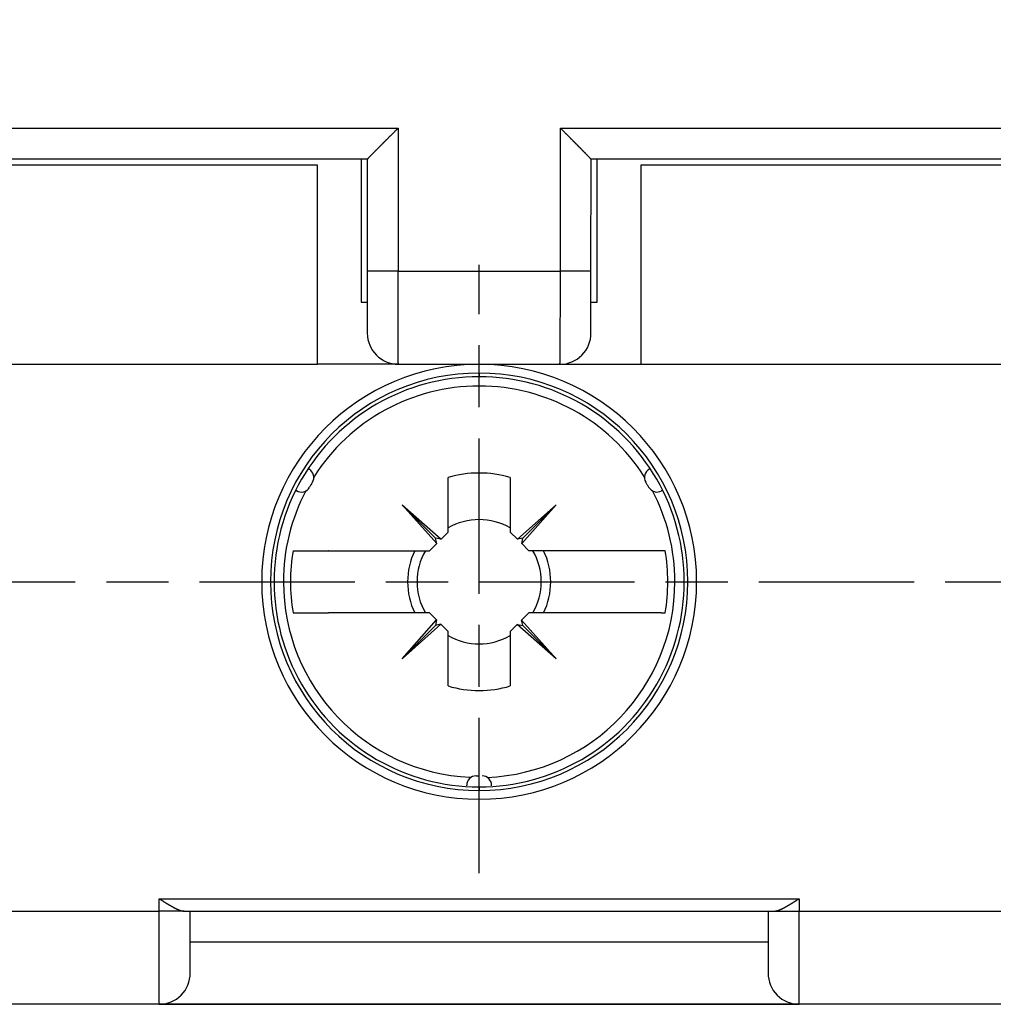
# Model space of a CAD drawing. Extents: x 42 to 1162, y 107 to 414.
# Drawn here: x 536 to 551, y 203 to 219 of the extents above; entities that cross this region are included whole.
import ezdxf

# ---------------------------------------------------------------- set-up
doc = ezdxf.new("R2010")
doc.units = 0
doc.header["$MEASUREMENT"] = 0
doc.header["$PDMODE"] = 2
doc.header["$PDSIZE"] = -0.01
doc.linetypes.add('MITTE', pattern=[4.5, 2.5, -0.5, 1, -0.5])
doc.layers.add('1', color=7, linetype='Continuous')
doc.layers.add('204', color=7, linetype='Continuous')
doc.styles.get("Standard").update_dxf_attribs({"font": 'monotxt.shx'})
doc.dimstyles.new('DSTYLE1', dxfattribs={"dimtxt": 2.5, "dimasz": 3, "dimexe": 1, "dimexo": 1, "dimgap": 1, "dimtad": 1, "dimdec": 3, "dimrnd": 0.01, "dimzin": 11, "dimdsep": 46, "dimtxsty": 'STANDARD', "dimcen": 0.09, "dimadec": 0, "dimazin": 0, "dimtp": 0.1, "dimtm": 0.1, "dimtfac": 1, "dimtdec": 3, "dimtofl": 0, "dimtmove": 2, "dimatfit": 3, "dimfxl": 1, "dimtolj": 1, "dimtzin": 0, "dimarcsym": 0})

# ---------------------------------------------------------------- blocks, each defined once
blk = doc.blocks.new('*D77')
at = {"layer": '1', "color": 0, "linetype": 'Continuous', "lineweight": -2}
for p, q in [((555.413, 358.197), (497.737, 358.197)), ((498.737, 355.197), (498.737, 205.997)), ((550.888, 202.997), (497.737, 202.997))]:
    blk.add_line(p, q, dxfattribs=at)
at = {"layer": '1', "color": 0, "linetype": 'Continuous'}
for points in [[(498.237, 355.197), (499.237, 355.197), (498.737, 358.197)], [(498.237, 205.997), (499.237, 205.997), (498.737, 202.997)]]:
    blk.add_solid(points, dxfattribs=at)
at = {"layer": 'Defpoints', "color": 0, "linetype": 'Continuous'}
for p in [(556.413, 358.197), (498.737, 202.997), (551.888, 202.997)]:
    blk.add_point(p, dxfattribs=at)
at = {"layer": '1', "color": 0, "linetype": 'Continuous', "insert": (496.487, 280.597), "char_height": 2.5, "attachment_point": 5, "rotation": 90}
blk.add_mtext('\\A1;155.2', dxfattribs=at)

msp = doc.modelspace()

# ---------------------------------------------------------------- linework, layer by layer
at = {"layer": '1', "color": 1, "linetype": 'MITTE'}
for p, q in [((543.03766, 205.10492), (543.03766, 214.89693)), ((520.53766, 209.79693), (565.03766, 209.79693))]:
    msp.add_line(p, q, dxfattribs=at)
at = {"layer": '204', "color": 3, "linetype": 'Continuous'}
for p, q in [((531.78633, 217.09693), (541.73295, 217.09693)), ((541.73295, 217.09693), (541.73295, 214.79693)), ((544.34519, 217.09693), (554.29181, 217.09693)), ((544.34519, 214.79693), (544.34519, 217.09693)), ((541.23755, 216.59693), (532.33513, 216.59693)), ((540.43766, 216.49987), (533.13766, 216.49987)), ((540.43766, 213.29693), (540.43766, 216.49987)), ((541.13766, 216.59693), (541.13766, 214.29693)), ((541.23747, 216.59693), (541.23766, 214.79693)), ((541.23762, 216.59693), (541.23762, 216.59693)), ((544.83766, 214.79692), (544.83792, 216.59694)), ((553.74047, 216.59693), (544.83781, 216.59693)), ((544.93766, 214.29693), (544.93766, 216.59693)), ((552.93766, 216.49987), (545.63766, 216.49987)), ((545.63766, 216.49987), (545.63766, 213.29693)), ((541.73295, 214.79693), (541.23766, 214.79693)), ((541.23766, 214.79692), (541.23766, 213.79693)), ((541.73295, 214.79693), (542.73766, 214.79693)), ((542.73766, 214.79693), (544.34519, 214.79693)), ((544.83766, 214.79693), (544.34519, 214.79693)), ((541.13766, 214.29693), (541.23766, 214.29693)), ((544.83766, 214.29693), (544.93766, 214.29693)), ((533.13766, 213.29693), (540.43766, 213.29693)), ((541.73766, 213.29693), (540.43766, 213.29693)), ((541.73765, 213.29693), (544.33766, 213.29693)), ((543.03766, 213.15551), (543.03766, 213.29693)), ((544.33766, 213.29693), (545.63766, 213.29693)), ((545.63766, 213.29693), (552.93766, 213.29693)), ((543.03766, 213.15551), (543.03766, 213.09693)), ((540.28503, 211.61711), (540.30175, 211.60745)), ((545.79029, 211.61711), (545.77356, 211.60745)), ((542.53766, 210.59693), (542.53766, 211.47398)), ((543.53766, 211.47398), (543.53766, 210.59693)), ((540.08503, 211.2707), (540.10175, 211.26104)), ((545.99029, 211.2707), (545.97356, 211.26104)), ((542.33493, 210.49968), (541.79745, 211.03714)), ((541.79745, 211.03714), (542.42395, 210.48322)), ((542.35438, 210.41366), (541.79745, 211.03714)), ((543.65438, 210.48021), (544.27786, 211.03714)), ((544.27786, 211.03714), (543.72395, 210.41064)), ((544.27786, 211.03714), (543.74041, 210.49965)), ((542.42395, 210.48322), (542.53766, 210.59693)), ((543.53766, 210.59693), (543.65438, 210.48021)), ((542.42395, 210.48322), (542.33493, 210.49968)), ((542.35438, 210.41366), (542.33493, 210.49968)), ((543.74041, 210.49965), (543.65438, 210.48021)), ((543.72395, 210.41064), (543.74041, 210.49965)), ((540.04284, 210.29693), (540.10882, 210.29693)), ((540.10882, 210.29693), (540.61561, 210.29693)), ((540.10882, 210.29693), (540.10882, 210.29693)), ((540.61561, 210.29693), (542.23766, 210.29693)), ((540.61563, 210.29693), (540.61561, 210.29693)), ((542.23766, 210.29693), (542.35438, 210.41366)), ((543.72395, 210.41064), (543.83766, 210.29693)), ((545.4597, 210.29693), (543.83766, 210.29693)), ((545.4597, 210.29693), (545.45968, 210.29693)), ((545.96649, 210.29693), (545.4597, 210.29693)), ((546.03247, 210.29693), (545.96649, 210.29693)), ((545.9665, 210.29693), (545.96649, 210.29693)), ((540.04284, 209.29693), (540.10882, 209.29693)), ((540.10882, 209.29693), (540.10882, 209.29693)), ((540.10882, 209.29693), (540.61561, 209.29693)), ((540.61563, 209.29693), (540.61561, 209.29693)), ((542.23766, 209.29693), (540.61561, 209.29693)), ((541.79745, 208.55673), (542.35137, 209.18322)), ((542.35137, 209.18322), (542.23766, 209.29693)), ((542.35137, 209.18322), (542.33491, 209.09421)), ((543.83766, 209.29693), (543.72093, 209.18021)), ((543.72093, 209.18021), (544.27786, 208.55673)), ((543.74038, 209.09418), (543.72093, 209.18021)), ((545.4597, 209.29693), (543.83766, 209.29693)), ((545.4597, 209.29693), (545.45968, 209.29693)), ((545.96649, 209.29693), (545.4597, 209.29693)), ((545.96649, 209.29693), (546.03247, 209.29693)), ((545.9665, 209.29693), (545.96649, 209.29693)), ((542.42093, 209.11366), (541.79745, 208.55673)), ((542.33491, 209.09421), (541.79745, 208.55673)), ((542.33489, 209.09422), (542.33489, 209.09422)), ((542.42093, 209.11366), (542.33491, 209.09421)), ((542.53766, 208.99693), (542.42093, 209.11366)), ((543.65137, 209.11064), (543.53766, 208.99693)), ((544.27786, 208.55673), (543.65137, 209.11064)), ((543.65137, 209.11064), (543.74038, 209.09418)), ((544.27786, 208.55673), (543.74038, 209.09418)), ((542.53766, 208.11988), (542.53766, 208.99693)), ((543.53766, 208.99693), (543.53766, 208.11988)), ((543.03766, 206.49693), (543.03766, 206.43835)), ((543.03766, 206.29693), (543.03766, 206.43835)), ((537.88766, 204.49693), (537.88766, 204.69693)), ((537.88766, 204.69693), (548.18766, 204.69693)), ((548.18766, 204.69693), (548.18766, 204.49693)), ((534.18766, 204.49693), (537.88766, 204.49693)), ((538.28751, 204.49693), (537.88766, 204.49693)), ((537.88766, 202.99693), (537.88766, 204.49693)), ((538.28754, 204.49693), (547.78778, 204.49693)), ((538.38766, 203.49693), (538.38766, 204.49693)), ((547.68766, 204.49693), (547.68766, 203.49693)), ((547.7878, 204.49693), (548.18766, 204.49693)), ((548.18766, 202.99693), (548.18766, 204.49693)), ((548.18766, 204.49693), (551.88766, 204.49693)), ((547.68766, 203.99693), (538.38766, 203.99693)), ((537.88766, 202.99693), (534.18766, 202.99693)), ((537.88766, 202.99693), (548.18766, 202.99693)), ((551.88766, 202.99693), (548.18766, 202.99693))]:
    msp.add_line(p, q, dxfattribs=at)
for points in [[(541.23758, 216.59692), (541.23759, 216.59701, -0.51997756), (541.23777, 216.59727, -0.03466089), (541.23813, 216.59772, -0.01078672), (541.23865, 216.59833, -0.00545535), (541.23934, 216.59913, -0.00325054), (541.24021, 216.6001, -0.002214), (541.24126, 216.60125, -0.00160046), (541.24248, 216.60258, -0.00124739), (541.24388, 216.60409, -0.00099601), (541.24546, 216.60577, -0.00083374), (541.24722, 216.60765, -0.00070573), (541.24915, 216.60969, -0.00061888), (541.25127, 216.61193, -0.00054472), (541.25357, 216.61434, -0.00049301), (541.25606, 216.61694, -0.00044569), (541.25873, 216.61972, -0.0004121), (541.26159, 216.62269, -0.00036822), (541.26463, 216.62583, -0.00032307), (541.26785, 216.62916, -0.00028477), (541.27125, 216.63266, -0.00025355), (541.27483, 216.63633, -0.00022669), (541.27857, 216.64018, -0.00020444), (541.28249, 216.6442, -0.00018496), (541.28658, 216.64838, -0.00016849), (541.29083, 216.65272, -0.0001539), (541.29525, 216.65723, -0.00014139), (541.29982, 216.6619, -0.00013019), (541.30455, 216.66671, -0.00012047), (541.30944, 216.67169, -0.00011169), (541.31448, 216.67681, -0.00010398), (541.31967, 216.68209, -0.00009697), (541.325, 216.6875, -0.00009077), (541.33049, 216.69306, -0.00008545), (541.33611, 216.69876, -0.00008112), (541.34187, 216.7046, -0.00007708), (541.34777, 216.71057, -0.00007355), (541.3538, 216.71668, -0.00007022), (541.35997, 216.72291, -0.0000673), (541.36626, 216.72928, -0.00006454), (541.37268, 216.73576, -0.00006211), (541.37922, 216.74237, -0.0000598), (541.38589, 216.7491, -0.00005777), (541.39267, 216.75594, -0.00005583), (541.39957, 216.7629, -0.00005413), (541.40659, 216.76997, -0.00005248), (541.41371, 216.77715, -0.00005105), (541.42094, 216.78443, -0.00004967), (541.42828, 216.79182, -0.00004847), (541.43572, 216.79931, -0.00004731), (541.44327, 216.80691, -0.00004627), (541.45093, 216.81461, -0.00004512), (541.45871, 216.82243, -0.00004404), (541.4666, 216.83036, -0.00004287), (541.47461, 216.83841, -0.00004176), (541.48275, 216.84658, -0.00004058), (541.49102, 216.85488, -0.00003946), (541.49942, 216.86332, -0.00003828), (541.50796, 216.87188, -0.00003716), (541.51664, 216.88059, -0.000036), (541.52546, 216.88943, -0.0000349), (541.53443, 216.89843, -0.00003375), (541.54355, 216.90757, -0.00003264), (541.55282, 216.91686, -0.00003157), (541.56226, 216.92631, -0.0000306), (541.57185, 216.93592, -0.00003002), (541.58161, 216.94568, -0.00003009), (541.59151, 216.9556, -0.00003057), (541.60158, 216.96567, -0.00003169), (541.61181, 216.97591, -0.00003079), (541.62214, 216.98624, -0.00002875), (541.63255, 216.99665, -0.00003256), (541.64327, 217.00737, -0.00004013), (541.65441, 217.01851, -0.00002966), (541.66495, 217.02904, -0.00000809), (541.67454, 217.03862, -0.0000444), (541.68714, 217.0512, -0.00007813), (541.70689, 217.07091, -0.00003716), (541.73296, 217.09692, -0.00001911)], [(544.3452, 217.09692), (544.35669, 217.08545, -0.00004566), (544.36808, 217.07408, -0.00004706), (544.37936, 217.06282, -0.0000474), (544.39054, 217.05165, -0.00004649), (544.40159, 217.0406, -0.00004611), (544.41254, 217.02966, -0.00004586), (544.42336, 217.01883, -0.00004574), (544.43406, 217.00813, -0.0000454), (544.44463, 216.99754, -0.0000453), (544.45508, 216.98708, -0.00004506), (544.46539, 216.97675, -0.00004504), (544.47557, 216.96655, -0.00004487), (544.48561, 216.95649, -0.00004493), (544.49551, 216.94656, -0.00004482), (544.50526, 216.93678, -0.00004498), (544.51487, 216.92714, -0.00004499), (544.52433, 216.91764, -0.00004585), (544.53364, 216.90829, -0.00004731), (544.5428, 216.89909, -0.00004886), (544.55182, 216.89002, -0.0000504), (544.5607, 216.88109, -0.00005202), (544.56945, 216.87229, -0.0000536), (544.57806, 216.86363, -0.00005527), (544.58654, 216.8551, -0.0000569), (544.59488, 216.84669, -0.00005863), (544.60311, 216.8384, -0.00006029), (544.6112, 216.83024, -0.00006207), (544.61918, 216.82219, -0.00006376), (544.62704, 216.81426, -0.00006557), (544.63478, 216.80645, -0.00006729), (544.6424, 216.79874, -0.00006912), (544.64992, 216.79114, -0.00007085), (544.65733, 216.78365, -0.00007268), (544.66463, 216.77626, -0.00007449), (544.67181, 216.76899, -0.0000766), (544.67888, 216.76183, -0.00007878), (544.68582, 216.75478, -0.00008129), (544.69265, 216.74786, -0.00008391), (544.69935, 216.74106, -0.00008691), (544.70592, 216.73438, -0.00009005), (544.71236, 216.72783, -0.00009366), (544.71867, 216.72141, -0.00009745), (544.72484, 216.71512, -0.0001018), (544.73088, 216.70897, -0.0001064), (544.73677, 216.70296, -0.00011169), (544.74251, 216.6971, -0.00011732), (544.74811, 216.69138, -0.00012379), (544.75356, 216.6858, -0.00013075), (544.75885, 216.68038, -0.00013884), (544.76399, 216.67511, -0.00014766), (544.76897, 216.67, -0.0001578), (544.77379, 216.66504, -0.00016884), (544.77845, 216.66024, -0.00018164), (544.78295, 216.65561, -0.00019568), (544.78727, 216.65114, -0.00021211), (544.79143, 216.64684, -0.00023033), (544.79542, 216.6427, -0.00025189), (544.79923, 216.63874, -0.00027609), (544.80287, 216.63496, -0.00030513), (544.80633, 216.63134, -0.00033823), (544.80961, 216.62791, -0.00037861), (544.81271, 216.62466, -0.00042544), (544.81562, 216.62159, -0.00048397), (544.81834, 216.6187, -0.00055353), (544.82088, 216.61601, -0.00062152), (544.82323, 216.61349, -0.00067254), (544.82539, 216.61117, -0.00075122), (544.82737, 216.60902, -0.0008457), (544.82917, 216.60706, -0.0009488), (544.8308, 216.60527, -0.0010277), (544.83225, 216.60367, -0.00129949), (544.83352, 216.60224, -0.00184255), (544.83463, 216.60098, -0.00191634), (544.83556, 216.5999, -0.00098691), (544.83632, 216.599, -0.00360469), (544.83694, 216.59824, -0.01321863), (544.83742, 216.59754, -0.02054612), (544.83777, 216.59692, -0.02671734)], [(541.73767, 213.29695), (541.73747, 213.29827, -0.08455052), (541.73728, 213.30201, -0.00885908), (541.73709, 213.30828, -0.00307774), (541.7369, 213.31692, -0.00157074), (541.73671, 213.32797, -0.00094204), (541.73653, 213.34127, -0.00063844), (541.73635, 213.35687, -0.00045703), (541.73617, 213.37464, -0.0003468), (541.736, 213.3946, -0.00027096), (541.73583, 213.41661, -0.00021955), (541.73566, 213.44072, -0.000181), (541.7355, 213.46678, -0.00015299), (541.73534, 213.49482, -0.00013082), (541.73518, 213.52472, -0.00011398), (541.73503, 213.55649, -0.00010013), (541.73488, 213.59002, -0.00008927), (541.73473, 213.62532, -0.00008009), (541.73459, 213.66227, -0.00007273), (541.73446, 213.70089, -0.00006638), (541.73433, 213.74105, -0.00006122), (541.7342, 213.78278, -0.00005666), (541.73408, 213.82595, -0.00005291), (541.73397, 213.87058, -0.00004963), (541.73386, 213.91656, -0.00004698), (541.73375, 213.96389, -0.00004438), (541.73366, 214.01245, -0.00004211), (541.73356, 214.06223, -0.00004064), (541.73348, 214.11322, -0.00003995), (541.7334, 214.16543, -0.00003737), (541.73332, 214.21844, -0.00003381), (541.73325, 214.27212, -0.0000365), (541.73319, 214.32771, -0.00004274), (541.73314, 214.38565, -0.00003129), (541.73309, 214.44061, -0.00000974), (541.73305, 214.49075, -0.00004407), (541.73302, 214.55672, -0.00007447), (541.73298, 214.66022, -0.0000352), (541.73296, 214.79692, -0.0000182)], [(544.33765, 213.29695), (544.33796, 213.29827, 0.12833687), (544.33826, 213.30201, 0.0140798), (544.33857, 213.30828, 0.00490549), (544.33887, 213.31692, 0.00250528), (544.33917, 213.32797, 0.00150295), (544.33946, 213.34127, 0.0010187), (544.33975, 213.35687, 0.00072928), (544.34003, 213.37463, 0.0005534), (544.34031, 213.39459, 0.00043237), (544.34058, 213.4166, 0.00035033), (544.34085, 213.44071, 0.00028881), (544.34111, 213.46677, 0.00024409), (544.34137, 213.49481, 0.00020872), (544.34162, 213.52471, 0.00018183), (544.34186, 213.55648, 0.00015973), (544.3421, 213.59001, 0.00014239), (544.34233, 213.62531, 0.00012774), (544.34256, 213.66226, 0.00011599), (544.34277, 213.70087, 0.00010585), (544.34298, 213.74104, 0.00009761), (544.34318, 213.78276, 0.00009033), (544.34337, 213.82594, 0.00008435), (544.34356, 213.87056, 0.00007909), (544.34374, 213.91654, 0.00007486), (544.3439, 213.96387, 0.00007072), (544.34406, 214.01243, 0.00006708), (544.34421, 214.06221, 0.00006473), (544.34435, 214.1132, 0.00006363), (544.34448, 214.16541, 0.00005952), (544.3446, 214.21842, 0.00005384), (544.34471, 214.2721, 0.00005812), (544.34481, 214.32769, 0.00006803), (544.3449, 214.38563, 0.0000498), (544.34497, 214.44059, 0.00001552), (544.34504, 214.49074, 0.00007012), (544.3451, 214.55671, 0.00011846), (544.34515, 214.66022, 0.00005599), (544.3452, 214.79692, 0.00002895)], [(544.83765, 213.79692), (544.83765, 213.79724, 0.00071177), (544.83765, 213.79792, 0.00015367), (544.83765, 213.79896, 0.0000634), (544.83765, 213.80035, 0.00003405), (544.83765, 213.80211, 0.00002051), (544.83765, 213.80423, 0.00001361), (544.83765, 213.80673, 0.00000937), (544.83765, 213.80958, 0.00000665), (544.83765, 213.8128, 0.0000048), (544.83766, 213.81639, 0.00000348), (544.83766, 213.82036, 0.00000253), (544.83766, 213.82469, 0.00000178), (544.83766, 213.8294, 0.00000123), (544.83766, 213.83447, 0.00000077), (544.83766, 213.83994, 0.00000042), (544.83766, 213.84577, 0.00000012), (544.83766, 213.85198), (544.83766, 213.85857), (544.83766, 213.86553), (544.83766, 213.87285), (544.83766, 213.88054), (544.83766, 213.88858), (544.83766, 213.89698), (544.83766, 213.90573), (544.83766, 213.91483), (544.83766, 213.92426), (544.83766, 213.93404), (544.83766, 213.94415), (544.83766, 213.95459), (544.83766, 213.96535), (544.83766, 213.97644), (544.83766, 213.98784), (544.83766, 213.99956), (544.83766, 214.01158), (544.83766, 214.02391), (544.83766, 214.03654), (544.83766, 214.04946), (544.83766, 214.06267), (544.83766, 214.07617), (544.83766, 214.08994), (544.83766, 214.10399), (544.83766, 214.11831), (544.83766, 214.13289), (544.83766, 214.14773), (544.83766, 214.16284), (544.83766, 214.17819), (544.83766, 214.19379), (544.83766, 214.20962), (544.83766, 214.2257), (544.83766, 214.242), (544.83766, 214.25852), (544.83766, 214.27524), (544.83766, 214.29216), (544.83766, 214.30927), (544.83766, 214.32656), (544.83766, 214.34402), (544.83766, 214.36163), (544.83766, 214.37939), (544.83766, 214.3973), (544.83766, 214.41533), (544.83766, 214.43348), (544.83766, 214.45174), (544.83766, 214.4701), (544.83766, 214.48855), (544.83766, 214.50709, 0.00000004), (544.83766, 214.5257, 0.00000011), (544.83766, 214.54439, 0.00000019), (544.83766, 214.5632, 0.00000028), (544.83766, 214.58213, 0.00000033), (544.83765, 214.60107, 0.00000035), (544.83765, 214.61999, 0.00000049), (544.83765, 214.63934, 0.00000074), (544.83765, 214.65926, 0.00000056), (544.83765, 214.67803, 0.00000007), (544.83765, 214.69505, 0.00000101), (544.83765, 214.71718, 0.00000201), (544.83765, 214.75162, 0.00000098), (544.83765, 214.79692, 0.0000005)], [(537.88767, 204.69695), (537.89571, 204.69186, 0.00008499), (537.90369, 204.68682, 0.000077), (537.9116, 204.68182, 0.00008759), (537.91944, 204.67687, 0.00011979), (537.92721, 204.67196, 0.00014498), (537.93491, 204.66711, 0.0001686), (537.94254, 204.66231, 0.00019191), (537.95011, 204.65757, 0.00021982), (537.95759, 204.65288, 0.00024583), (537.96501, 204.64825, 0.00027501), (537.97234, 204.64367, 0.00030291), (537.97961, 204.63916, 0.00033459), (537.98679, 204.63471, 0.00036494), (537.9939, 204.63032, 0.00039903), (538.00092, 204.626, 0.00043245), (538.00787, 204.62174, 0.0004704), (538.01473, 204.61756, 0.00050611), (538.02151, 204.61344, 0.00054425), (538.02821, 204.6094, 0.00057702), (538.03483, 204.60542, 0.00060681), (538.04136, 204.60152, 0.00063707), (538.04782, 204.59768, 0.00066987), (538.05421, 204.59391, 0.00070233), (538.06052, 204.59021, 0.00073641), (538.06676, 204.58658, 0.00077042), (538.07293, 204.58302, 0.0008062), (538.07902, 204.57952, 0.00084192), (538.08506, 204.57609, 0.00087927), (538.09102, 204.57272, 0.00091652), (538.09693, 204.56942, 0.00095521), (538.10276, 204.56619, 0.00099418), (538.10855, 204.56302, 0.0010349), (538.11427, 204.55991, 0.00107443), (538.11993, 204.55686, 0.00111364), (538.12554, 204.55388, 0.00115925), (538.1311, 204.55096, 0.0012143), (538.1366, 204.54811, 0.00127588), (538.14205, 204.54531, 0.00135034), (538.14744, 204.54259, 0.00142312), (538.15278, 204.53993, 0.00150068), (538.15807, 204.53733, 0.00157886), (538.1633, 204.53481, 0.00166401), (538.16848, 204.53236, 0.00174971), (538.17361, 204.52997, 0.00184218), (538.17868, 204.52766, 0.00193589), (538.1837, 204.52542, 0.00203693), (538.18867, 204.52325, 0.00213957), (538.19358, 204.52116, 0.00224963), (538.19844, 204.51914, 0.00236271), (538.20325, 204.5172, 0.00248451), (538.208, 204.51534, 0.00260699), (538.2127, 204.51356, 0.00273495), (538.21734, 204.51186, 0.0028824), (538.22193, 204.51024, 0.00305863), (538.22647, 204.5087, 0.00322759), (538.23095, 204.50725, 0.0034006), (538.23537, 204.50589, 0.0036375), (538.23974, 204.50461, 0.00394801), (538.24406, 204.50343, 0.00405025), (538.24831, 204.50233, 0.00397233), (538.25247, 204.50134, 0.00467955), (538.25664, 204.50043, 0.00602065), (538.26083, 204.49963, 0.00478007), (538.26473, 204.49893, 0.00150159), (538.26823, 204.49834, 0.00737981), (538.27258, 204.49783, 0.01418852), (538.2791, 204.49736, 0.00743583), (538.28753, 204.49692, 0.0040282)], [(547.78778, 204.49692), (547.79142, 204.49699, 0.00737712), (547.79512, 204.49716, 0.00717419), (547.79888, 204.49744, 0.0068545), (547.80271, 204.49783, 0.00644141), (547.8066, 204.49833, 0.00607964), (547.81055, 204.49892, 0.00575465), (547.81456, 204.49962, 0.00544206), (547.81862, 204.50042, 0.00513523), (547.82275, 204.50132, 0.00485017), (547.82694, 204.50232, 0.00457722), (547.83119, 204.50341, 0.00432297), (547.83549, 204.50459, 0.00407752), (547.83986, 204.50586, 0.00385066), (547.84427, 204.50722, 0.00363176), (547.84875, 204.50867, 0.0034289), (547.85328, 204.5102, 0.00323101), (547.85786, 204.51182, 0.00305303), (547.8625, 204.51352, 0.00288353), (547.8672, 204.5153, 0.00273821), (547.87194, 204.51716, 0.00260822), (547.87675, 204.51909, 0.00248492), (547.8816, 204.52111, 0.00236349), (547.88651, 204.5232, 0.00225049), (547.89147, 204.52536, 0.00214031), (547.89649, 204.5276, 0.00203763), (547.90156, 204.52991, 0.0019367), (547.90669, 204.53229, 0.00184306), (547.91187, 204.53474, 0.00175071), (547.9171, 204.53727, 0.00166512), (547.92238, 204.53986, 0.00158015), (547.92773, 204.54252, 0.00150212), (547.93312, 204.54524, 0.00142475), (547.93857, 204.54803, 0.00135215), (547.94407, 204.55089, 0.00127794), (547.94962, 204.5538, 0.0012165), (547.95523, 204.55678, 0.00116155), (547.9609, 204.55983, 0.00111593), (547.96662, 204.56293, 0.00107663), (547.9724, 204.56611, 0.00103701), (547.97824, 204.56934, 0.00099624), (547.98414, 204.57264, 0.00095718), (547.9901, 204.576, 0.00091841), (547.99614, 204.57944, 0.00088106), (548.00224, 204.58293, 0.00084362), (548.00841, 204.5865, 0.00080782), (548.01465, 204.59013, 0.00077195), (548.02096, 204.59383, 0.00073784), (548.02734, 204.59759, 0.00070366), (548.03381, 204.60143, 0.00067113), (548.04035, 204.60534, 0.0006383), (548.04697, 204.60932, 0.00060787), (548.05367, 204.61336, 0.00057783), (548.06046, 204.61748, 0.00054523), (548.06732, 204.62167, 0.00050751), (548.07427, 204.62593, 0.00047091), (548.0813, 204.63025, 0.00043133), (548.08841, 204.63464, 0.00040018), (548.09561, 204.6391, 0.00037036), (548.10289, 204.64363, 0.0003332), (548.11022, 204.64819, 0.00028966), (548.11758, 204.65279, 0.00028057), (548.12513, 204.65752, 0.00028013), (548.13296, 204.66243, 0.00020645), (548.14034, 204.66708, 0.00010683), (548.14706, 204.6713, 0.00021354), (548.15583, 204.67684, 0.00026233), (548.16955, 204.68551, 0.0001188), (548.18764, 204.69695, 0.00006692)]]:
    msp.add_lwpolyline(points, format="xyb", dxfattribs=at)
for points in [[(545.7777, 211.60975), (545.7777, 211.60975), (545.7777, 211.60975), (545.7777, 211.60975), (545.7777, 211.60975), (545.7777, 211.60975), (545.7777, 211.60975), (545.7777, 211.60975), (545.7777, 211.60975), (545.7777, 211.60975), (545.7777, 211.60975), (545.7777, 211.60975), (545.7777, 211.60975), (545.7777, 211.60975), (545.7777, 211.60975), (545.7777, 211.60975), (545.7777, 211.60975), (545.7777, 211.60975), (545.7777, 211.60975)], [(540.3534, 211.39716), (540.3534, 211.39716), (540.3534, 211.39716), (540.3534, 211.39716), (540.3534, 211.39716), (540.3534, 211.39716), (540.3534, 211.39716), (540.3534, 211.39716), (540.3534, 211.39716), (540.3534, 211.39716), (540.3534, 211.39716), (540.3534, 211.39716), (540.3534, 211.39716), (540.3534, 211.39716), (540.3534, 211.39716), (540.3534, 211.39716), (540.3534, 211.39716), (540.3534, 211.39716), (540.3534, 211.39716)], [(540.09768, 211.26347), (540.09768, 211.26347), (540.09768, 211.26347), (540.09768, 211.26347), (540.09768, 211.26347), (540.09768, 211.26347), (540.09768, 211.26347), (540.09768, 211.26347), (540.09768, 211.26347), (540.09768, 211.26347), (540.09768, 211.26347), (540.09768, 211.26347), (540.09768, 211.26347), (540.09768, 211.26347), (540.09768, 211.26347), (540.09768, 211.26347), (540.09768, 211.26347), (540.09768, 211.26347), (540.09768, 211.26347)], [(545.76563, 211.32145), (545.76563, 211.32145), (545.76563, 211.32145), (545.76563, 211.32145), (545.76563, 211.32145), (545.76563, 211.32145), (545.76563, 211.32145), (545.76563, 211.32145), (545.76563, 211.32145), (545.76563, 211.32145), (545.76563, 211.32145), (545.76563, 211.32145), (545.76563, 211.32145), (545.76563, 211.32145), (545.76563, 211.32145), (545.76563, 211.32145), (545.76563, 211.32145), (545.76563, 211.32145), (545.76563, 211.32145)], [(542.83767, 206.51551), (542.83767, 206.51585), (542.83767, 206.51619), (542.83767, 206.51653), (542.83767, 206.51687), (542.83767, 206.51721), (542.83767, 206.51755), (542.83767, 206.51789), (542.83767, 206.51824), (542.83767, 206.51858), (542.83767, 206.51892), (542.83767, 206.51925), (542.83767, 206.5196), (542.83767, 206.51995), (542.83767, 206.52028), (542.83767, 206.52058), (542.83767, 206.52096), (542.83767, 206.52155), (542.83767, 206.52232)], [(543.23764, 206.51551), (543.23764, 206.51585), (543.23764, 206.51619), (543.23764, 206.51653), (543.23764, 206.51687), (543.23764, 206.51721), (543.23764, 206.51755), (543.23764, 206.51789), (543.23764, 206.51824), (543.23764, 206.51858), (543.23764, 206.51892), (543.23764, 206.51925), (543.23764, 206.5196), (543.23764, 206.51995), (543.23764, 206.52028), (543.23764, 206.52058), (543.23764, 206.52096), (543.23764, 206.52155), (543.23764, 206.52232)]]:
    msp.add_lwpolyline(points, dxfattribs=at)
for centre, radius, start, end in [((541.73766, 213.79693), 0.5, 180, 269.99994), ((544.33766, 213.79693), 0.5, 270, 0.00003), ((543.03766, 209.79693), 3.5, 90.000019, 270), ((543.03766, 209.79693), 3.5, 270, 89.99998), ((543.03766, 209.79693), 3.35858, 90, 270), ((543.03766, 209.79693), 3.35858, 270, 90), ((543.03766, 209.79693), 3.3, 89.999994, 270.00001), ((543.03766, 209.79693), 3.3, 269.99999, 90.00001), ((543.03766, 209.79693), 3.15, 32.353924, 147.64608), ((540.22675, 211.47754), 0.15, 327.59785, 60), ((543.03766, 209.79693), 1.75, 73.39845, 106.60155), ((545.84856, 211.47754), 0.15, 118.18819, 210.59104), ((543.03766, 209.79693), 3.125, 149.07603, 150), ((543.03766, 209.79693), 3.125, 30, 30.888398), ((543.03766, 209.79693), 3.15, 152.3539, 180), ((540.17675, 211.39094), 0.15, 238.18819, 330.59104), ((543.03766, 209.79693), 3.125, 150, 150.8884), ((543.03766, 209.79693), 3.125, 29.076031, 30), ((545.89856, 211.39094), 0.15, 207.59785, 300), ((543.03766, 209.79693), 3.15, 0, 27.646102), ((543.03766, 209.79693), 1, 60.000002, 120.00001), ((543.03766, 209.79693), 3.03626, 170.52159, 180), ((543.03766, 209.79693), 1.1517, 154.26941, 180), ((543.03766, 209.79693), 1, 150, 180), ((543.03766, 209.79693), 1, 0, 30.000008), ((543.03766, 209.79693), 1.1517, 0, 25.730587), ((543.03766, 209.79693), 3.03626, 0, 9.478415), ((543.03766, 209.79693), 3.15, 180, 267.35105), ((543.03766, 209.79693), 3.03626, 180, 189.47841), ((543.03766, 209.79693), 1.1517, 180, 205.73059), ((543.03766, 209.79693), 1, 180, 210.00001), ((543.03766, 209.79693), 3.15, 272.35394, 0), ((543.03766, 209.79693), 1, 330, 0), ((543.03766, 209.79693), 1.1517, 334.26941, 0), ((543.03766, 209.79693), 3.03626, 350.52159, 0), ((543.03766, 209.79693), 1, 240, 300.00001), ((543.03766, 209.79693), 1.75, 253.39845, 286.60155), ((542.98766, 206.52232), 0.15, 89.403452, 180.00002), ((543.03766, 209.79693), 3.125, 269.07603, 270), ((543.08766, 206.52232), 0.15, 359.99998, 90.59625), ((537.88766, 203.49693), 0.5, 269.99999, 0.00001), ((548.18766, 203.49693), 0.5, 179.99999, 270.00001)]:
    msp.add_arc(centre, radius, start, end, dxfattribs=at)

# ---------------------------------------------------------------- dimensions: what is measured, and where the dimension line sits
at = {"layer": '1', "color": 1, "linetype": 'Continuous'}
dim = msp.add_linear_dim(base=(498.7365, 202.99693), p1=(556.41271, 358.19692), p2=(551.88766, 202.99693), angle=90, dimstyle='DSTYLE1', dxfattribs=at)
dim.commit()
dim.dimension.update_dxf_attribs({"geometry": '*D77', "text_midpoint": (496.4865, 280.59693)})

doc.saveas('drawing.dxf')
